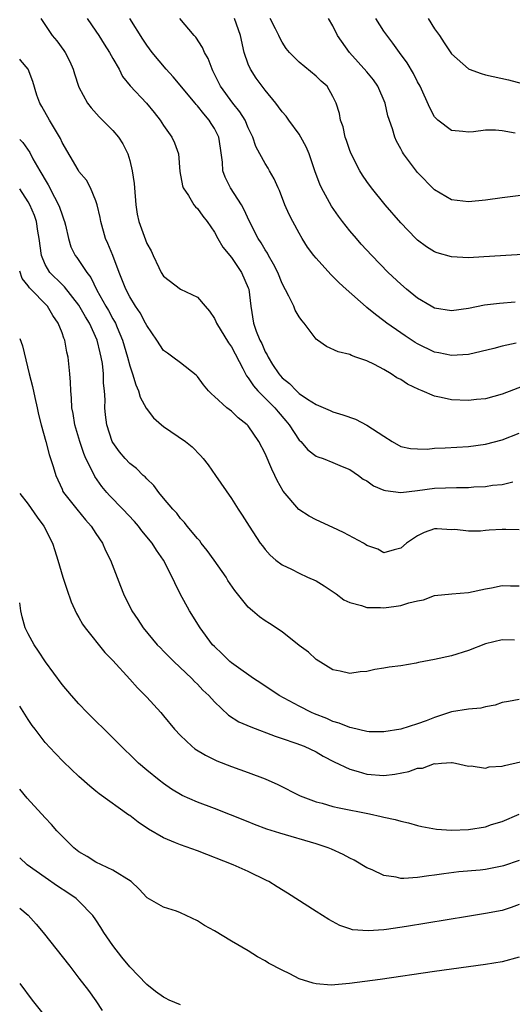
# Model space of a CAD drawing. Units: inches. Extents: x 2655000 to 2658000, y 1554000 to 1557000.
# Drawn here: x 2655000 to 2655058, y 1555870 to 1555987 of the extents above; entities that cross this region are included whole.
import ezdxf

# ---------------------------------------------------------------- set-up
doc = ezdxf.new("R2010")
doc.units = ezdxf.units.IN
doc.header["$MEASUREMENT"] = 0
doc.layers.add('LD26551554_2ft', color=252, linetype='Continuous')

msp = doc.modelspace()

# ---------------------------------------------------------------- linework, layer by layer
at = {"layer": 'LD26551554_2ft'}
for points, elevation in [([(2655002.49, 1555987), (2655003.85, 1555985), (2655004.37, 1555984.37), (2655005.22, 1555983.22), (2655005.36, 1555983), (2655005.92, 1555981.92), (2655006.32, 1555981), (2655006.47, 1555980.47), (2655006.95, 1555979), (2655007, 1555978.89), (2655008.01, 1555977), (2655008.43, 1555976.43), (2655009.39, 1555975.39), (2655009.79, 1555975), (2655011, 1555973.77), (2655011.67, 1555973), (2655012.18, 1555972.18), (2655012.77, 1555971), (2655013, 1555970.21), (2655013.29, 1555969), (2655013.52, 1555967.52), (2655013.55, 1555967), (2655013.73, 1555965), (2655013.87, 1555963.87), (2655014.07, 1555963), (2655015, 1555960.42), (2655015.52, 1555959.53), (2655015.78, 1555959), (2655016.42, 1555957.58), (2655016.71, 1555957), (2655017, 1555956.57), (2655019, 1555955.01), (2655021, 1555954.07), (2655021.89, 1555953), (2655022.42, 1555952.42), (2655023, 1555951.55), (2655023.18, 1555951.18), (2655023.24, 1555951), (2655024.67, 1555948.67), (2655025, 1555948.21), (2655026.35, 1555945.65), (2655026.77, 1555944.77), (2655027, 1555944.53), (2655027.6, 1555943.6), (2655028.14, 1555943), (2655030.13, 1555941), (2655030.51, 1555940.51), (2655031.45, 1555939.45), (2655031.82, 1555939), (2655033, 1555937.19), (2655033.2, 1555937), (2655034.03, 1555936.03), (2655035, 1555935.3), (2655035.21, 1555935.21), (2655035.83, 1555935), (2655037, 1555934.55), (2655038.07, 1555934.07), (2655039, 1555933.69), (2655040.02, 1555933), (2655040.58, 1555932.58), (2655041, 1555932.36), (2655041.79, 1555931.79), (2655043, 1555931.28), (2655043.21, 1555931.21), (2655045, 1555930.98), (2655047, 1555931.22), (2655049, 1555931.5), (2655051.59, 1555931.59), (2655053, 1555931.57), (2655053.65, 1555931.65), (2655055, 1555931.7), (2655055.84, 1555931.84), (2655057, 1555931.95), (2655058.23, 1555932.23)], 8406), ([(2655007.98, 1555987), (2655009, 1555985.52), (2655009.34, 1555985), (2655009.97, 1555983.97), (2655010.61, 1555983), (2655011, 1555982.28), (2655011.73, 1555981), (2655012.16, 1555980.16), (2655013.06, 1555979.06), (2655014.99, 1555976.99), (2655015.9, 1555975.9), (2655016.6, 1555975), (2655017, 1555974.36), (2655017.97, 1555973), (2655018.3, 1555972.3), (2655018.74, 1555971), (2655018.93, 1555968.93), (2655019.22, 1555967.22), (2655019.29, 1555967), (2655019.93, 1555966.07), (2655020.56, 1555965), (2655020.76, 1555964.76), (2655021, 1555964.55), (2655021.64, 1555963.64), (2655022.15, 1555963), (2655023, 1555961.74), (2655023.39, 1555961), (2655023.99, 1555959.99), (2655025, 1555958.75), (2655026.21, 1555957), (2655027, 1555955.19), (2655027.07, 1555955), (2655027.3, 1555953), (2655027.61, 1555951), (2655027.93, 1555950.07), (2655028.37, 1555949), (2655028.6, 1555948.6), (2655029, 1555947.62), (2655029.24, 1555947.24), (2655029.33, 1555947), (2655029.87, 1555946.13), (2655030.61, 1555945), (2655031, 1555944.54), (2655031.87, 1555943.87), (2655032.68, 1555943), (2655033, 1555942.7), (2655033.98, 1555942.02), (2655035, 1555941.37), (2655036.67, 1555940.67), (2655037, 1555940.52), (2655038.18, 1555940.18), (2655039.66, 1555939.66), (2655041, 1555938.96), (2655043, 1555937.64), (2655043.99, 1555937), (2655045, 1555936.43), (2655046.17, 1555936.17), (2655047, 1555936.13), (2655048.12, 1555936.12), (2655049, 1555936.22), (2655050.25, 1555936.25), (2655053, 1555936.41), (2655055, 1555936.7), (2655057, 1555937.21), (2655059, 1555938.01)], 8404), ([(2655059.65, 1555943.65), (2655057, 1555942.61), (2655055, 1555942.06), (2655053.96, 1555941.96), (2655053, 1555941.85), (2655051, 1555941.94), (2655049.77, 1555942.23), (2655049, 1555942.36), (2655047.53, 1555943), (2655047.15, 1555943.15), (2655045.79, 1555943.79), (2655045, 1555944.33), (2655044.55, 1555944.55), (2655043.87, 1555945), (2655043, 1555945.51), (2655041.9, 1555946.1), (2655041, 1555946.54), (2655039.71, 1555947), (2655039.17, 1555947.17), (2655039, 1555947.28), (2655037.61, 1555947.61), (2655036.25, 1555948.25), (2655035.16, 1555949), (2655035, 1555949.12), (2655033.58, 1555951), (2655033.31, 1555951.31), (2655033, 1555951.75), (2655032.55, 1555952.55), (2655032.36, 1555953), (2655031.8, 1555954.2), (2655031, 1555955.69), (2655030.47, 1555957), (2655029.99, 1555957.99), (2655029.39, 1555959), (2655029.26, 1555959.26), (2655029, 1555959.65), (2655028.51, 1555960.51), (2655028.18, 1555961), (2655027.15, 1555963), (2655026.48, 1555964.48), (2655026.19, 1555965), (2655024.89, 1555967), (2655024.25, 1555968.25), (2655024, 1555969), (2655023.97, 1555970.03), (2655023.7, 1555971.7), (2655023.51, 1555973), (2655023, 1555974), (2655022.61, 1555974.61), (2655022.39, 1555975), (2655021.74, 1555975.74), (2655021, 1555976.68), (2655020.84, 1555976.84), (2655020.72, 1555977), (2655018.12, 1555980.12), (2655017.31, 1555981), (2655015.65, 1555983), (2655015, 1555983.87), (2655014.55, 1555984.55), (2655013.01, 1555987)], 8402), ([(2655058.63, 1555948.63), (2655057, 1555948.27), (2655055.99, 1555947.99), (2655053, 1555947.3), (2655051, 1555947.16), (2655049.49, 1555947.49), (2655049, 1555947.57), (2655047, 1555948.54), (2655046.71, 1555948.71), (2655045.51, 1555949.51), (2655045, 1555949.85), (2655043.38, 1555951), (2655043, 1555951.29), (2655042.01, 1555952.01), (2655041, 1555952.86), (2655040.92, 1555952.92), (2655038.57, 1555955), (2655037.75, 1555955.75), (2655037, 1555956.51), (2655036.74, 1555956.74), (2655035, 1555958.67), (2655034.74, 1555959), (2655034, 1555960), (2655033.37, 1555961), (2655033, 1555961.62), (2655032.26, 1555963), (2655031.84, 1555963.84), (2655031.33, 1555965), (2655030.67, 1555966.67), (2655030.51, 1555967), (2655030.07, 1555968.07), (2655029.5, 1555969), (2655029.33, 1555969.33), (2655029, 1555969.85), (2655028.35, 1555971), (2655027.89, 1555971.89), (2655027.55, 1555973), (2655027, 1555974.1), (2655026.63, 1555975), (2655025.99, 1555975.99), (2655025.18, 1555977), (2655023.72, 1555979), (2655022.83, 1555980.83), (2655022.72, 1555981), (2655022.27, 1555982.27), (2655021.84, 1555983), (2655021.59, 1555983.59), (2655020.8, 1555984.8), (2655020.62, 1555985), (2655018.92, 1555987)], 8400), ([(2655058.51, 1555953.49), (2655056.66, 1555953.34), (2655054.88, 1555953.12), (2655053, 1555952.75), (2655051, 1555952.46), (2655049, 1555952.78), (2655048.58, 1555953), (2655047, 1555953.94), (2655045.68, 1555955), (2655045, 1555955.59), (2655043.53, 1555957), (2655041.59, 1555959), (2655040.35, 1555960.35), (2655039.77, 1555961), (2655039, 1555961.91), (2655038.13, 1555963), (2655037.64, 1555963.64), (2655036.83, 1555964.83), (2655035.65, 1555967), (2655035.44, 1555967.44), (2655034.9, 1555968.9), (2655034.17, 1555971), (2655033.83, 1555971.83), (2655033.22, 1555973), (2655033, 1555973.34), (2655031.79, 1555975), (2655031.47, 1555975.47), (2655031, 1555975.99), (2655030.58, 1555976.58), (2655030.24, 1555977), (2655029, 1555978.52), (2655028.62, 1555979), (2655027.94, 1555979.94), (2655027.26, 1555981), (2655027, 1555981.62), (2655026.53, 1555983), (2655026.07, 1555985), (2655025.36, 1555987)], 8398), ([(2655063.34, 1555959.34), (2655054.82, 1555958.82), (2655053, 1555958.74), (2655051, 1555958.84), (2655049.32, 1555959.32), (2655049, 1555959.44), (2655048.03, 1555960.03), (2655047, 1555960.81), (2655046.79, 1555961), (2655045, 1555962.85), (2655043.18, 1555965), (2655041.57, 1555967), (2655041, 1555967.76), (2655040.49, 1555968.49), (2655040.17, 1555969), (2655039.15, 1555971), (2655039, 1555971.4), (2655038.6, 1555972.6), (2655038.45, 1555973), (2655038.2, 1555974.2), (2655037.89, 1555975), (2655037.77, 1555975.77), (2655037.39, 1555977), (2655037, 1555977.8), (2655036.3, 1555979), (2655035.6, 1555979.6), (2655035, 1555980.21), (2655033, 1555981.85), (2655031.86, 1555983), (2655031.47, 1555983.47), (2655031, 1555984.2), (2655030.71, 1555984.71), (2655030.59, 1555985), (2655030.2, 1555985.8), (2655029.59, 1555987)], 8396), ([(2655059.82, 1555966.18), (2655057, 1555965.83), (2655055, 1555965.54), (2655053, 1555965.32), (2655051, 1555965.56), (2655049, 1555966.74), (2655047, 1555968.81), (2655045.34, 1555971), (2655045.2, 1555971.2), (2655045, 1555971.59), (2655044.49, 1555972.49), (2655044.29, 1555973), (2655044.05, 1555973.95), (2655043.5, 1555975.5), (2655043.18, 1555977), (2655042.29, 1555979), (2655041.77, 1555979.77), (2655041, 1555980.7), (2655038.96, 1555983), (2655037.55, 1555985), (2655037, 1555986.13), (2655036.48, 1555987)], 8394), ([(2655058.54, 1555973.46), (2655057, 1555973.74), (2655056.2, 1555973.8), (2655055, 1555973.8), (2655053.6, 1555973.6), (2655053, 1555973.56), (2655052.35, 1555973.65), (2655051, 1555973.76), (2655049.39, 1555975), (2655049.18, 1555975.18), (2655049, 1555975.4), (2655048.43, 1555976.43), (2655047.28, 1555979), (2655047, 1555979.52), (2655046.51, 1555980.51), (2655045.75, 1555981.75), (2655044.84, 1555983), (2655044.08, 1555984.08), (2655043, 1555985.49), (2655042.05, 1555987)], 8392), ([(2655048.23, 1555987), (2655049, 1555985.8), (2655049.57, 1555985), (2655050.14, 1555984.14), (2655051, 1555982.83), (2655053, 1555981.05), (2655053.1, 1555981), (2655054.49, 1555980.49), (2655055, 1555980.36), (2655057.75, 1555979.75), (2655059.34, 1555979.34)], 8390), ([(2655059, 1555926.59), (2655057.4, 1555926.6), (2655057, 1555926.62), (2655055.45, 1555926.55), (2655055, 1555926.51), (2655054.43, 1555926.43), (2655053, 1555926.4), (2655051.4, 1555926.6), (2655051, 1555926.59), (2655049.3, 1555926.7), (2655049, 1555926.68), (2655047.76, 1555926.24), (2655047, 1555925.86), (2655045.68, 1555925), (2655045, 1555924.42), (2655044.21, 1555924.21), (2655043, 1555923.85), (2655042.28, 1555924.28), (2655041, 1555924.73), (2655040.85, 1555924.85), (2655040.59, 1555925), (2655038.26, 1555926.26), (2655037, 1555926.84), (2655035, 1555927.74), (2655034.18, 1555928.18), (2655032.96, 1555928.96), (2655031.13, 1555931.13), (2655030.4, 1555932.4), (2655030.13, 1555933), (2655029.76, 1555933.76), (2655029, 1555935.59), (2655028.25, 1555937), (2655027, 1555938.86), (2655026.88, 1555939), (2655025.8, 1555939.8), (2655025, 1555940.6), (2655024.48, 1555941), (2655023, 1555942.35), (2655022.64, 1555942.64), (2655022.28, 1555943), (2655021.7, 1555943.7), (2655021, 1555944.71), (2655020.86, 1555944.86), (2655019, 1555946.33), (2655018.1, 1555947), (2655017.44, 1555947.44), (2655017, 1555947.78), (2655016.21, 1555949), (2655015, 1555950.71), (2655014.87, 1555951), (2655014.22, 1555952.22), (2655013.69, 1555953), (2655013, 1555954.1), (2655012.53, 1555955), (2655011.75, 1555957), (2655011, 1555959), (2655010.42, 1555960.42), (2655010.15, 1555961), (2655009.57, 1555963), (2655009.5, 1555963.5), (2655009.14, 1555965), (2655009, 1555965.46), (2655008.36, 1555967), (2655007.89, 1555967.89), (2655007, 1555968.93), (2655006.89, 1555969.11), (2655005, 1555972.36), (2655004.81, 1555972.81), (2655004.21, 1555973.79), (2655003.5, 1555975), (2655002.61, 1555976.61), (2655002.36, 1555977), (2655002.04, 1555977.96), (2655001.55, 1555979.55), (2655001.01, 1555981), (2655000.09, 1555982.09), (2655000, 1555982.2)], 8408), ([(2655000, 1555972.69), (2655000.35, 1555972.35), (2655001.18, 1555971.18), (2655001.56, 1555970.44), (2655002.39, 1555969), (2655002.62, 1555968.62), (2655003, 1555967.92), (2655003.36, 1555967.36), (2655004.11, 1555965.88), (2655004.6, 1555965), (2655004.71, 1555964.71), (2655005, 1555963.8), (2655005.23, 1555963.23), (2655005.31, 1555963), (2655005.41, 1555962.59), (2655005.75, 1555961), (2655006.04, 1555960.04), (2655006.55, 1555959), (2655006.75, 1555958.75), (2655007, 1555958.41), (2655007.92, 1555957), (2655008.41, 1555956.41), (2655009.11, 1555954.89), (2655010.16, 1555953), (2655010.48, 1555952.48), (2655011, 1555951.53), (2655011.21, 1555951.21), (2655011.31, 1555951), (2655011.52, 1555950.48), (2655012.15, 1555949), (2655012.33, 1555948.33), (2655012.72, 1555947), (2655013, 1555945.97), (2655013.34, 1555945), (2655013.71, 1555943.71), (2655014.05, 1555943), (2655014.24, 1555942.24), (2655014.94, 1555940.94), (2655015.82, 1555939.82), (2655016.73, 1555939), (2655017, 1555938.78), (2655019.59, 1555937), (2655020.37, 1555936.37), (2655021.37, 1555935.37), (2655021.68, 1555935), (2655022.26, 1555934.26), (2655023.14, 1555933), (2655025, 1555930.26), (2655025.81, 1555929), (2655026.29, 1555928.29), (2655027.1, 1555927), (2655028.42, 1555925), (2655028.67, 1555924.67), (2655029, 1555924.26), (2655029.58, 1555923.58), (2655030.26, 1555923), (2655031, 1555922.42), (2655032.09, 1555921.91), (2655033, 1555921.44), (2655034.01, 1555921), (2655035, 1555920.53), (2655035.97, 1555919.97), (2655037.37, 1555919), (2655038.3, 1555918.3), (2655039, 1555917.97), (2655040.37, 1555917.63), (2655041, 1555917.39), (2655042.61, 1555917.39), (2655043, 1555917.35), (2655044.46, 1555917.54), (2655045, 1555917.63), (2655045.95, 1555917.95), (2655047, 1555918.2), (2655047.68, 1555918.32), (2655049, 1555918.8), (2655051.03, 1555919.03), (2655053, 1555919.16), (2655055, 1555919.61), (2655055.72, 1555919.72), (2655057, 1555919.98), (2655057.95, 1555919.95), (2655059, 1555919.96)], 8410), ([(2655058.46, 1555913.54), (2655057, 1555913.57), (2655055, 1555913.1), (2655053, 1555912.32), (2655051, 1555911.7), (2655049, 1555911.25), (2655047.11, 1555910.89), (2655046.82, 1555910.82), (2655045, 1555910.52), (2655043.65, 1555910.35), (2655043, 1555910.21), (2655041.93, 1555910.07), (2655041, 1555909.85), (2655040.21, 1555909.78), (2655039, 1555909.6), (2655037.87, 1555909.87), (2655037, 1555910.03), (2655035, 1555911.25), (2655034.1, 1555912.1), (2655033, 1555912.92), (2655031, 1555914.51), (2655029.52, 1555915.52), (2655029, 1555915.82), (2655028.31, 1555916.31), (2655027.48, 1555917), (2655027, 1555917.43), (2655025.41, 1555919.41), (2655024.6, 1555920.6), (2655024.37, 1555921), (2655022.98, 1555923), (2655022.14, 1555924.14), (2655021.45, 1555925), (2655021.26, 1555925.26), (2655021, 1555925.54), (2655019.77, 1555927), (2655019.45, 1555927.45), (2655019, 1555927.93), (2655018.54, 1555928.54), (2655018.08, 1555929), (2655017, 1555930.33), (2655016.43, 1555931), (2655015.83, 1555931.83), (2655015, 1555932.6), (2655014.82, 1555932.82), (2655014.6, 1555933), (2655013.81, 1555933.81), (2655013, 1555934.42), (2655012.47, 1555935), (2655011.8, 1555935.8), (2655011, 1555936.88), (2655010.94, 1555937), (2655010.29, 1555939), (2655010.15, 1555940.15), (2655010.06, 1555941), (2655010.08, 1555941.92), (2655010.03, 1555943), (2655009.91, 1555943.91), (2655009.9, 1555945), (2655009.77, 1555946.23), (2655009.63, 1555947), (2655009.49, 1555947.49), (2655009.16, 1555949), (2655008.25, 1555951), (2655007.76, 1555951.76), (2655007, 1555953.12), (2655005.3, 1555955.3), (2655005, 1555955.57), (2655003.55, 1555957), (2655003, 1555957.93), (2655002.56, 1555959), (2655002.31, 1555961), (2655002.13, 1555961.87), (2655001.98, 1555963), (2655001.73, 1555963.73), (2655001.2, 1555965), (2655001, 1555965.35), (2655000, 1555966.86)], 8412), ([(2655059, 1555906.51), (2655057.73, 1555906.27), (2655057, 1555906.15), (2655056.16, 1555905.84), (2655055, 1555905.66), (2655054.48, 1555905.51), (2655053, 1555905.38), (2655051, 1555905.05), (2655049, 1555904.41), (2655048.02, 1555904.02), (2655047, 1555903.64), (2655045.03, 1555903.03), (2655043, 1555902.7), (2655041.28, 1555902.72), (2655041, 1555902.73), (2655039.19, 1555903.19), (2655039, 1555903.2), (2655037.74, 1555903.74), (2655037, 1555903.94), (2655036.26, 1555904.26), (2655034.83, 1555904.83), (2655034.45, 1555905), (2655033, 1555905.74), (2655030.63, 1555907), (2655028.47, 1555908.47), (2655027.62, 1555909), (2655025.55, 1555910.45), (2655025, 1555910.85), (2655024.82, 1555911), (2655023.92, 1555911.92), (2655023, 1555912.77), (2655022.79, 1555913), (2655021.31, 1555915), (2655020.04, 1555917), (2655018.95, 1555919), (2655018.31, 1555920.31), (2655018.01, 1555921), (2655016.99, 1555923), (2655016.16, 1555924.16), (2655015.66, 1555925), (2655014.44, 1555926.44), (2655014.03, 1555927), (2655013.54, 1555927.54), (2655012.19, 1555929), (2655010.62, 1555930.62), (2655010.29, 1555931), (2655009.69, 1555931.69), (2655008.86, 1555932.86), (2655008.63, 1555933.37), (2655007.83, 1555935), (2655007.59, 1555935.59), (2655007.11, 1555937), (2655006.52, 1555939), (2655006.32, 1555940.32), (2655006.17, 1555941), (2655006.13, 1555942.13), (2655006.02, 1555943), (2655006.01, 1555944.01), (2655005.93, 1555945), (2655005.79, 1555946.21), (2655005.73, 1555947), (2655005.58, 1555947.58), (2655005.32, 1555949), (2655005.21, 1555949.21), (2655005, 1555949.86), (2655004.56, 1555951), (2655003.91, 1555951.91), (2655003.29, 1555953), (2655001.16, 1555955.16), (2655001, 1555955.42), (2655000.28, 1555956.28), (2655000, 1555957.16)], 8414), ([(2655000, 1555949.18), (2655000.32, 1555948.32), (2655001.12, 1555945), (2655001.51, 1555943.51), (2655001.77, 1555942.23), (2655002.06, 1555941), (2655002.22, 1555940.22), (2655002.53, 1555939), (2655003.08, 1555937), (2655003.47, 1555935.47), (2655003.64, 1555935), (2655003.95, 1555934.05), (2655004.25, 1555933), (2655005, 1555931.37), (2655005.11, 1555931.11), (2655005.17, 1555931), (2655006.73, 1555929), (2655007.76, 1555927.76), (2655008.46, 1555927), (2655009, 1555926.16), (2655009.79, 1555925), (2655010.15, 1555924.15), (2655010.74, 1555923), (2655011.91, 1555919.91), (2655012.27, 1555919), (2655013.25, 1555917), (2655013.96, 1555915.96), (2655014.57, 1555915), (2655016.25, 1555913), (2655016.61, 1555912.61), (2655017, 1555912.24), (2655018.21, 1555911), (2655020.32, 1555909), (2655020.64, 1555908.64), (2655021, 1555908.32), (2655021.64, 1555907.64), (2655022.32, 1555907), (2655023, 1555906.24), (2655024.68, 1555904.68), (2655025.9, 1555903.9), (2655027.28, 1555903.28), (2655030.18, 1555902.18), (2655031, 1555901.92), (2655032.63, 1555901.37), (2655033.59, 1555901), (2655035, 1555900.32), (2655035.84, 1555899.84), (2655037.15, 1555899.15), (2655039, 1555898.27), (2655039.99, 1555898.01), (2655041, 1555897.69), (2655043, 1555897.56), (2655044.29, 1555897.71), (2655045.98, 1555898.02), (2655047, 1555898.39), (2655047.59, 1555898.41), (2655049, 1555898.94), (2655049.07, 1555898.93), (2655049.8, 1555899), (2655051, 1555899.08), (2655051.08, 1555899.08), (2655051.48, 1555899), (2655053, 1555898.65), (2655053.32, 1555898.68), (2655055, 1555898.41), (2655055.45, 1555898.55), (2655057, 1555898.64), (2655057.26, 1555898.74), (2655059.14, 1555899.14)], 8416), ([(2655000, 1555930.86), (2655001, 1555929.6), (2655002.07, 1555928.07), (2655002.85, 1555927), (2655003.88, 1555925), (2655004.14, 1555924.14), (2655004.52, 1555923), (2655005.09, 1555921), (2655005.55, 1555919.55), (2655006.07, 1555918.07), (2655006.69, 1555916.69), (2655007, 1555916.2), (2655007.43, 1555915.43), (2655007.73, 1555915), (2655010.07, 1555912.07), (2655011, 1555911.13), (2655013, 1555908.93), (2655013.9, 1555907.9), (2655015, 1555906.8), (2655016.65, 1555905), (2655017, 1555904.59), (2655018.3, 1555903), (2655019, 1555902.25), (2655020.32, 1555901), (2655020.7, 1555900.7), (2655021.93, 1555899.93), (2655023.28, 1555899.28), (2655025, 1555898.62), (2655027, 1555897.91), (2655029, 1555897.14), (2655030.48, 1555896.48), (2655033.14, 1555895.14), (2655033.46, 1555895), (2655035, 1555894.44), (2655035.74, 1555894.26), (2655037, 1555893.89), (2655037.72, 1555893.72), (2655041.33, 1555893), (2655042.71, 1555892.71), (2655043, 1555892.62), (2655044.36, 1555892.36), (2655045, 1555892.13), (2655045.93, 1555891.93), (2655047, 1555891.62), (2655047.5, 1555891.5), (2655049.21, 1555891.21), (2655051, 1555891.09), (2655053, 1555891.16), (2655055, 1555891.49), (2655055.74, 1555891.74), (2655057, 1555892.12), (2655059, 1555892.99)], 8418), ([(2655059, 1555887.5), (2655057.13, 1555886.87), (2655057, 1555886.83), (2655055, 1555886.44), (2655054.37, 1555886.37), (2655051.86, 1555886.14), (2655050.08, 1555885.92), (2655049, 1555885.75), (2655048.31, 1555885.69), (2655047, 1555885.49), (2655045.37, 1555885.37), (2655045, 1555885.38), (2655044.48, 1555885.52), (2655043, 1555885.71), (2655041.62, 1555886.38), (2655041, 1555886.64), (2655039.52, 1555887.52), (2655039, 1555887.78), (2655038.21, 1555888.21), (2655036.84, 1555888.84), (2655036.45, 1555889), (2655035, 1555889.47), (2655030.71, 1555890.71), (2655029.19, 1555891.19), (2655027.74, 1555891.74), (2655027, 1555892.06), (2655024.91, 1555892.91), (2655023, 1555893.64), (2655021, 1555894.38), (2655019.19, 1555895.19), (2655017.94, 1555895.94), (2655017, 1555896.6), (2655016.48, 1555897), (2655015, 1555898.19), (2655014.04, 1555899), (2655013.51, 1555899.51), (2655011.98, 1555901), (2655011, 1555902.01), (2655007.98, 1555905), (2655007, 1555906.01), (2655006.1, 1555907), (2655005, 1555908.3), (2655003.04, 1555910.96), (2655002.23, 1555912.23), (2655001.69, 1555913), (2655001, 1555914.3), (2655000.66, 1555915), (2655000.31, 1555916.31), (2655000.15, 1555917), (2655000, 1555917.93)], 8420), ([(2655059, 1555882.29), (2655058.05, 1555881.95), (2655057, 1555881.6), (2655055, 1555881.22), (2655052.89, 1555880.89), (2655045.7, 1555879.7), (2655043.34, 1555879.34), (2655043, 1555879.31), (2655041.17, 1555879.17), (2655039.32, 1555879.32), (2655039, 1555879.41), (2655037.82, 1555879.82), (2655036.51, 1555880.51), (2655035, 1555881.46), (2655031.63, 1555883.63), (2655030.4, 1555884.4), (2655029.42, 1555885), (2655029.15, 1555885.15), (2655027, 1555886.19), (2655025.23, 1555887), (2655021, 1555888.62), (2655019, 1555889.34), (2655018.41, 1555889.59), (2655017, 1555890.16), (2655015.2, 1555891.2), (2655014.01, 1555892.01), (2655013, 1555892.8), (2655012.87, 1555892.87), (2655009.38, 1555895.38), (2655009, 1555895.7), (2655008.27, 1555896.27), (2655007, 1555897.43), (2655005.16, 1555899.16), (2655004.17, 1555900.17), (2655003, 1555901.45), (2655001.81, 1555903), (2655001.46, 1555903.46), (2655001, 1555904.15), (2655000, 1555905.75)], 8422), ([(2655059, 1555876.06), (2655057, 1555875.53), (2655055, 1555875.21), (2655049, 1555874.37), (2655042.56, 1555873.44), (2655038.95, 1555872.95), (2655036.78, 1555872.78), (2655035, 1555872.92), (2655034.68, 1555873), (2655033, 1555873.52), (2655031.89, 1555874.11), (2655031, 1555874.53), (2655029.38, 1555875.38), (2655029, 1555875.63), (2655028.1, 1555876.1), (2655027, 1555876.81), (2655025, 1555877.98), (2655023, 1555879.19), (2655021.83, 1555879.83), (2655021, 1555880.35), (2655019, 1555881.3), (2655018.5, 1555881.5), (2655017, 1555881.99), (2655015.07, 1555883.07), (2655015, 1555883.12), (2655014.1, 1555884.1), (2655013.15, 1555885), (2655011, 1555886.36), (2655009, 1555887.28), (2655007.96, 1555887.96), (2655007, 1555888.52), (2655006.39, 1555889), (2655005, 1555890.37), (2655004.4, 1555891), (2655003.74, 1555891.74), (2655003, 1555892.53), (2655000.87, 1555894.87), (2655000, 1555895.94)], 8424), ([(2655019, 1555870.45), (2655017.65, 1555871), (2655017.22, 1555871.22), (2655017, 1555871.34), (2655016.02, 1555872.02), (2655015, 1555872.83), (2655013, 1555874.92), (2655012.06, 1555876.06), (2655011, 1555877.45), (2655009.93, 1555879), (2655009.58, 1555879.58), (2655009, 1555880.48), (2655008.62, 1555881), (2655007, 1555882.7), (2655006.67, 1555883), (2655005.68, 1555883.68), (2655004.47, 1555884.47), (2655003, 1555885.49), (2655000.9, 1555887), (2655000, 1555887.8)], 8426), ([(2655000, 1555881.87), (2655001, 1555881.04), (2655001.96, 1555879.96), (2655002.77, 1555879), (2655005.91, 1555875), (2655007, 1555873.6), (2655008.12, 1555872.12), (2655009, 1555870.91), (2655009.75, 1555869.75)], 8428), ([(2655000, 1555872.97), (2655001.49, 1555871), (2655003.04, 1555869)], 8430)]:
    msp.add_lwpolyline(points, dxfattribs=dict(at, elevation=elevation))

doc.saveas('drawing.dxf')
